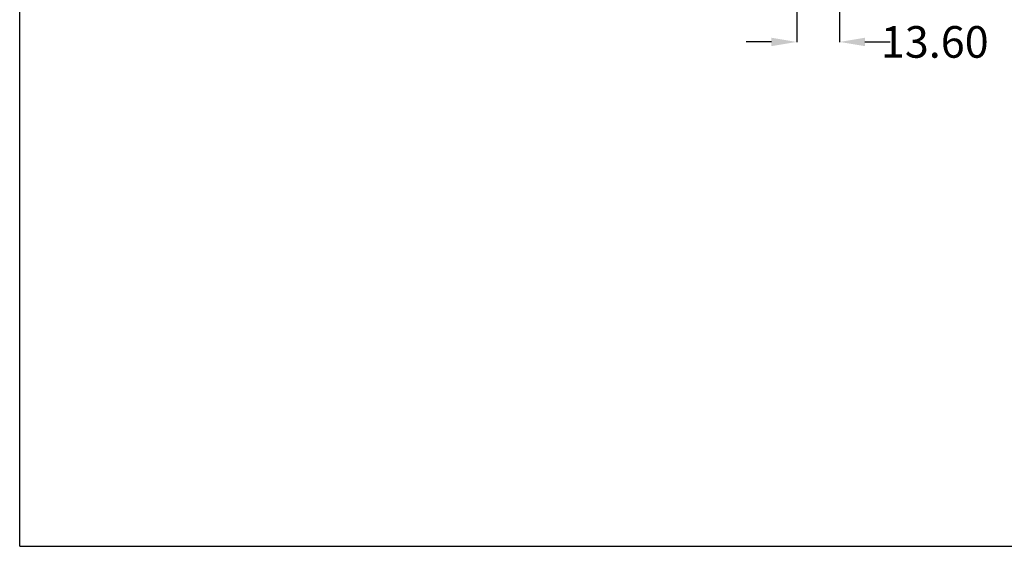
# Model space of a CAD drawing. Units: inches. Extents: x 398 to 1058, y -467 to -1.
# Drawn here: x 398 to 709, y -467 to -301 of the extents above; entities that cross this region are included whole.
import ezdxf

# ---------------------------------------------------------------- set-up
doc = ezdxf.new("R2010")
doc.units = ezdxf.units.IN
doc.header["$LTSCALE"] = 0.64311
doc.header["$MEASUREMENT"] = 0
doc.header["$PDMODE"] = 3
doc.header["$PDSIZE"] = 0.3125
doc.layers.get('0').update_dxf_attribs({"linetype": 'CONTINUOUS'})
doc.layers.get('Defpoints').update_dxf_attribs({"linetype": 'CONTINUOUS'})
doc.styles.get("Standard").update_dxf_attribs({"font": 'txt', "width": 0.8})
doc.dimstyles.get("Standard").update_dxf_attribs({"dimtxt": 0.15625, "dimasz": 0.1875, "dimexe": 0.125, "dimexo": 0.0625, "dimgap": 0.09, "dimtad": 0, "dimtih": 1, "dimtoh": 1, "dimzin": 4, "dimdsep": 46, "dimtxsty": 'Standard', "dimblk": '_FILLED', "dimblk1": '_FILLED', "dimblk2": '_FILLED', "dimcen": 0.09, "dimazin": 1, "dimtp": 0.01, "dimtm": 0.01, "dimtfac": 1, "dimtofl": 0, "dimtmove": 0, "dimatfit": 3, "dimldrblk": '_FILLED', "dimfxl": 1, "dimtolj": 1, "dimtzin": 4, "dimarcsym": 0})

# ---------------------------------------------------------------- blocks, each defined once
blk = doc.blocks.new('_FILLED')
at = {"color": 0, "linetype": 'ByBlock'}
blk.add_solid([(0, 0), (-1, 0.167), (-1, -0.167)], dxfattribs=at)
blk = doc.blocks.new('*D245')
at = {"color": 0, "lineweight": -2}
for p, q in [((643.63, -293.99), (643.63, -307.98)), ((657.19, -293.99), (657.19, -307.98)), ((635.63, -307.86), (627.63, -307.86)), ((665.19, -307.86), (673.19, -307.86))]:
    blk.add_line(p, q, dxfattribs=at)
at = {"layer": 'Defpoints', "color": 0}
for p in [(643.63, -293.93), (657.19, -293.93), (657.19, -307.86)]:
    blk.add_point(p, dxfattribs=at)
at = {"color": 0, "linetype": 'ByBlock', "lineweight": -2, "xscale": 8, "yscale": 8, "zscale": 8}
blk.add_blockref('_FILLED', (643.63, -307.86), dxfattribs=at)
at = {"color": 0, "linetype": 'ByBlock', "lineweight": -2, "xscale": 8, "yscale": 8, "zscale": 8, "rotation": 180}
blk.add_blockref('_FILLED', (657.19, -307.86), dxfattribs=at)
at = {"color": 0, "insert": (687.28, -307.86), "char_height": 10, "attachment_point": 5}
blk.add_mtext('\\A1;13.60', dxfattribs=at)

msp = doc.modelspace()

# ---------------------------------------------------------------- linework, layer by layer
at = {"color": 7, "linetype": 'Continuous'}
for q in [(397.952, -0.677), (1057.952, -467.344)]:
    msp.add_line((397.952, -467.344), q, dxfattribs=at)

# ---------------------------------------------------------------- dimensions: what is measured, and where the dimension line sits
dim = msp.add_linear_dim(base=(657.191, -307.857), p1=(643.634, -293.928), p2=(657.191, -293.927), text='13.60', dimstyle='Standard', override={"dimtxt": 10, "dimasz": 8, "dimtih": 0, "dimtoh": 0, "dimzin": 0, "dimcen": 0, "dimadec": 0, "dimazin": 0, "dimtp": 0, "dimtm": 0, "dimtzin": 0})
dim.commit()
dim.dimension.update_dxf_attribs({"geometry": '*D245', "text_midpoint": (687.281, -307.857)})

doc.saveas('drawing.dxf')
